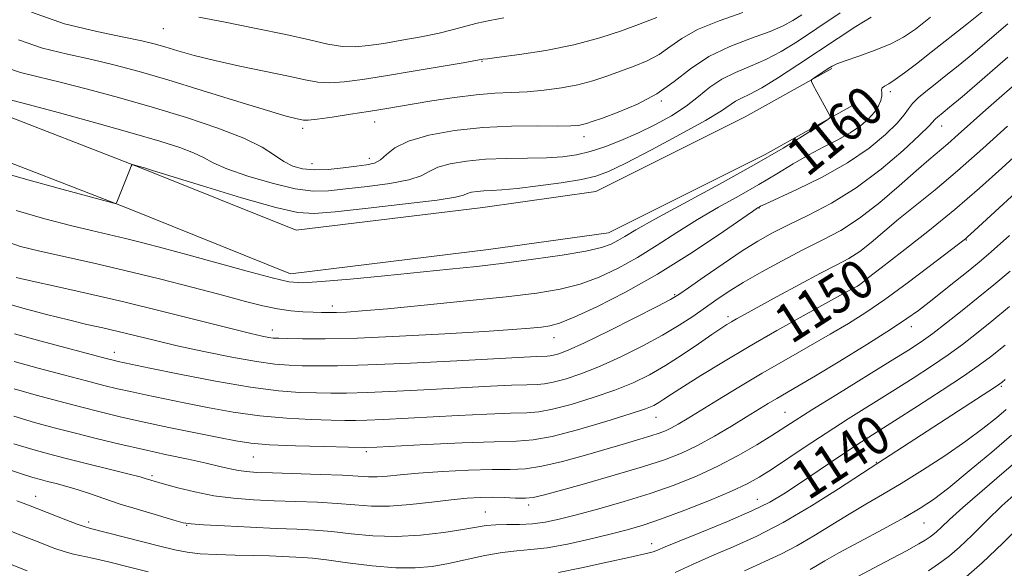
# Model space of a CAD drawing. Extents: x 2067300 to 2070200, y 322300 to 325200.
# Drawn here: x 2067636 to 2067840, y 322886 to 322999 of the extents above; entities that cross this region are included whole.
import ezdxf
from ezdxf.enums import TextEntityAlignment as Align

# ---------------------------------------------------------------- set-up
doc = ezdxf.new("R2010")
doc.units = 0
doc.header["$MEASUREMENT"] = 0
for name, color, linetype, lineweight in [('DTM HARD BREAKLINE', 7, 'Continuous', 0), ('DTM SPOT ELEVATION', 2, 'Continuous', 13), ('INDEX CONTOUR', 41, 'Continuous', 13), ('INDEX CONTOUR LABEL', 244, 'Continuous', 0), ('INTERMEDIATE CONTOUR', 44, 'Continuous', 0)]:
    doc.layers.add(name, color=color, linetype=linetype, lineweight=lineweight)
doc.styles.add('Style-ITALICS', font='ITALICS.shx')

msp = doc.modelspace()

# ---------------------------------------------------------------- linework, layer by layer
at = {"layer": 'DTM HARD BREAKLINE'}
for points in [[(2067644.18, 323288.96, 1185.46), (2067611.78, 323261.64, 1181.06), (2067585.34, 323236.79, 1176.7), (2067568.51, 323210.98, 1173.59), (2067559.48, 323182.37, 1172.52), (2067555.52, 323141.37, 1171.53), (2067556.24, 323094.8, 1170.9), (2067558.78, 323056.64, 1168.11), (2067569.19, 323024.11, 1166.04), (2067590.01, 322996.66, 1165.64), (2067625.45, 322973.01, 1165.05), (2067658.29, 322960.27, 1163.93), (2067692.34, 322946.6, 1162.67), (2067733.3, 322951.59, 1162.94), (2067758.17, 322955.09, 1162.94), (2067790.57, 322971.28, 1162.58), (2067808.67, 322981.38, 1161.81)], [(2067649.85, 323282.23, 1185.46), (2067617.63, 323255.07, 1181.06), (2067592.14, 323231.1, 1176.7), (2067576.54, 323207.18, 1173.59), (2067568.15, 323180.6, 1172.52), (2067564.33, 323141.01, 1171.53), (2067565.04, 323095.16, 1170.9), (2067567.49, 323058.3, 1168.11), (2067577.11, 323028.23, 1166.04), (2067596.13, 323003.16, 1165.64), (2067629.53, 322980.87, 1165.05), (2067661.52, 322968.46, 1163.93), (2067693.52, 322955.61, 1162.67), (2067732.16, 322960.32, 1162.94), (2067755.52, 322963.6, 1162.94), (2067786.46, 322979.06, 1162.58), (2067804.38, 322989.06, 1161.81)]]:
    msp.add_polyline3d(points, dxfattribs=at)
at = {"layer": 'DTM SPOT ELEVATION'}
for p in [(2067666.04, 322997.26, 1173.1), (2067731.99, 322990.53, 1171.9), (2067816.47, 322984.25, 1159.6), (2067769.13, 322982.31, 1167.8), (2067709.75, 322977.96, 1169.3), (2067694.87, 322976.68, 1169.6), (2067827.12, 322977.13, 1155.3), (2067753.1, 322974.96, 1167.4), (2067696.81, 322969.37, 1168.8), (2067708.64, 322970.49, 1168.6), (2067789.32, 322960.17, 1157.9), (2067832.21, 322953.58, 1147.9), (2067810.18, 322942.63, 1149.5), (2067771.83, 322942.26, 1156.2), (2067701, 322939.91, 1160.5), (2067782.88, 322937.71, 1152.4), (2067688.6, 322934.94, 1158.6), (2067820.84, 322935.64, 1145.4), (2067746.86, 322933.4, 1157.3), (2067655.91, 322930.34, 1154.6), (2067839.45, 322923.33, 1137.8), (2067768.01, 322916.89, 1149.2), (2067794.69, 322917.96, 1144.9), (2067684.64, 322908.68, 1149.1), (2067708.07, 322909.8, 1149.7), (2067813.57, 322907.61, 1138.1), (2067663.71, 322904.88, 1146.3), (2067639.58, 322900.57, 1142.7), (2067788.96, 322899.96, 1140.8), (2067741.64, 322898.78, 1145.6), (2067732.66, 322897.33, 1144.9), (2067650.57, 322895.26, 1142.4), (2067670.85, 322894.55, 1143.9), (2067823.43, 322895.03, 1133.1), (2067767.07, 322890.78, 1140.6)]:
    msp.add_point(p, dxfattribs=at)
at = {"layer": 'INDEX CONTOUR'}
for points in [[(2067632.762, 322953.519, 1160), (2067636.468, 322952.269, 1160), (2067640.443, 322951.288, 1160), (2067651.373, 322948.855, 1160), (2067658.073, 322947.306, 1160), (2067665.217, 322945.555, 1160), (2067672.188, 322943.772, 1160), (2067678.288, 322942.164, 1160), (2067683.016, 322940.896, 1160), (2067686.648, 322939.966, 1160), (2067689.654, 322939.332, 1160), (2067692.408, 322938.949, 1160), (2067694.901, 322938.745, 1160), (2067697.027, 322938.646, 1160), (2067698.743, 322938.589, 1160), (2067700.265, 322938.569, 1160), (2067701.87, 322938.593, 1160), (2067703.924, 322938.682, 1160), (2067707.159, 322938.91, 1160), (2067712.393, 322939.366, 1160), (2067720.026, 322940.095, 1160), (2067728.788, 322940.979, 1160), (2067736.986, 322941.851, 1160), (2067743.334, 322942.615, 1160), (2067748.178, 322943.415, 1160), (2067752.266, 322944.456, 1160), (2067756.224, 322945.904, 1160), (2067760.194, 322947.756, 1160), (2067764.188, 322949.968, 1160), (2067768.225, 322952.479, 1160), (2067772.338, 322955.145, 1160), (2067776.562, 322957.81, 1160), (2067780.897, 322960.345, 1160), (2067785.193, 322962.745, 1160), (2067789.264, 322965.039, 1160), (2067792.971, 322967.242, 1160), (2067796.38, 322969.309, 1160), (2067799.604, 322971.181, 1160), (2067802.714, 322972.825, 1160), (2067805.617, 322974.314, 1160), (2067808.18, 322975.748, 1160), (2067810.294, 322977.201, 1160), (2067811.957, 322978.648, 1160), (2067813.192, 322980.034, 1160), (2067814.026, 322981.314, 1160), (2067814.516, 322982.441, 1160), (2067814.719, 322983.374, 1160), (2067814.719, 322984.084, 1160), (2067814.687, 322984.614, 1160), (2067814.817, 322985.021, 1160), (2067815.284, 322985.385, 1160), (2067816.165, 322985.893, 1160), (2067817.523, 322986.751, 1160), (2067819.412, 322988.131, 1160), (2067821.87, 322990.041, 1160), (2067824.931, 322992.45, 1160), (2067832.319, 322998.238, 1160), (2067835.782, 323000.986, 1160)], [(2067636.078, 322994.969, 1170), (2067641.018, 322993.276, 1170), (2067646.201, 322991.99, 1170), (2067651.268, 322990.89, 1170), (2067656.036, 322989.758, 1170), (2067661.027, 322988.413, 1170), (2067666.934, 322986.679, 1170), (2067674.103, 322984.492, 1170), (2067681.465, 322982.22, 1170), (2067687.596, 322980.344, 1170), (2067691.443, 322979.217, 1170), (2067693.439, 322978.687, 1170), (2067694.381, 322978.475, 1170), (2067695.033, 322978.363, 1170), (2067696.008, 322978.369, 1170), (2067697.882, 322978.569, 1170), (2067701.002, 322979.005, 1170), (2067704.799, 322979.58, 1170), (2067708.472, 322980.153, 1170), (2067711.471, 322980.635, 1170), (2067721.635, 322982.341, 1170), (2067726.295, 322983.063, 1170), (2067730.791, 322983.633, 1170), (2067734.635, 322983.932, 1170), (2067738.028, 322984.074, 1170), (2067741.341, 322984.227, 1170), (2067744.846, 322984.532, 1170), (2067748.422, 322985.016, 1170), (2067751.844, 322985.679, 1170), (2067754.953, 322986.511, 1170), (2067757.833, 322987.463, 1170), (2067760.632, 322988.475, 1170), (2067763.444, 322989.515, 1170), (2067766.169, 322990.646, 1170), (2067768.655, 322991.958, 1170), (2067770.877, 322993.51, 1170), (2067773.324, 322995.245, 1170), (2067776.609, 322997.078, 1170), (2067781.077, 322998.915, 1170), (2067785.962, 323000.635, 1170)], [(2067635.144, 322922.803, 1150), (2067639.74, 322921.486, 1150), (2067644.409, 322920.222, 1150), (2067648.873, 322919.059, 1150), (2067652.984, 322918.023, 1150), (2067657.11, 322917.036, 1150), (2067661.745, 322915.996, 1150), (2067667.159, 322914.843, 1150), (2067672.703, 322913.696, 1150), (2067677.5, 322912.715, 1150), (2067681.019, 322912.021, 1150), (2067684.111, 322911.564, 1150), (2067687.979, 322911.255, 1150), (2067693.382, 322911.02, 1150), (2067699.32, 322910.848, 1150), (2067704.352, 322910.741, 1150), (2067707.574, 322910.707, 1150), (2067710.237, 322910.77, 1150), (2067720.429, 322911.264, 1150), (2067727.861, 322911.607, 1150), (2067734.534, 322911.865, 1150), (2067739.132, 322911.998, 1150), (2067742.605, 322912.26, 1150), (2067746.472, 322912.981, 1150), (2067751.77, 322914.356, 1150), (2067757.611, 322916.055, 1150), (2067762.622, 322917.612, 1150), (2067765.79, 322918.681, 1150), (2067767.52, 322919.384, 1150), (2067768.573, 322919.962, 1150), (2067769.649, 322920.652, 1150), (2067771.214, 322921.678, 1150), (2067773.668, 322923.26, 1150), (2067777.304, 322925.545, 1150), (2067781.946, 322928.389, 1150), (2067787.306, 322931.573, 1150), (2067793.027, 322934.856, 1150), (2067798.468, 322937.905, 1150), (2067807.576, 322942.924, 1150), (2067809.728, 322944.062, 1150), (2067810.176, 322944.349, 1150), (2067810.751, 322944.795, 1150), (2067812.005, 322945.797, 1150), (2067814.574, 322947.814, 1150), (2067818.85, 322951.132, 1150), (2067824.221, 322955.351, 1150), (2067829.827, 322959.901, 1150), (2067834.967, 322964.302, 1150), (2067839.58, 322968.438, 1150), (2067851.209, 322979.134, 1150)], [(2067747.785, 322884.821, 1140), (2067752.603, 322885.784, 1140), (2067757.862, 322886.946, 1140), (2067762.339, 322887.96, 1140), (2067766.593, 322888.889, 1140), (2067767.424, 322889.114, 1140), (2067768.299, 322889.451, 1140), (2067769.873, 322890.113, 1140), (2067772.796, 322891.317, 1140), (2067777.408, 322893.176, 1140), (2067782.819, 322895.389, 1140), (2067787.828, 322897.553, 1140), (2067791.563, 322899.387, 1140), (2067794.453, 322901.08, 1140), (2067797.255, 322902.939, 1140), (2067804.077, 322907.579, 1140), (2067807.482, 322909.857, 1140), (2067810.514, 322911.825, 1140), (2067817.368, 322916.17, 1140), (2067822.136, 322919.221, 1140), (2067827.203, 322922.502, 1140), (2067831.598, 322925.4, 1140), (2067834.69, 322927.532, 1140), (2067837.21, 322929.431, 1140), (2067840.23, 322931.866, 1140)], [(2067824.358, 322885.18, 1130), (2067827.159, 322887.092, 1130), (2067828.748, 322888.288, 1130), (2067830.782, 322890.048, 1130), (2067833.41, 322892.562, 1130), (2067836.439, 322895.545, 1130), (2067839.592, 322898.593, 1130), (2067842.64, 322901.39, 1130)], [(2067632.879, 322894.01, 1140), (2067636.914, 322892.396, 1140), (2067640.442, 322891, 1140), (2067643.395, 322889.879, 1140), (2067645.709, 322889.083, 1140), (2067647.44, 322888.613, 1140), (2067651.394, 322887.791, 1140), (2067654.718, 322887.005, 1140), (2067658.737, 322886.001, 1140), (2067662.897, 322884.944, 1140)]]:
    msp.add_polyline3d(points, dxfattribs=at)
at = {"layer": 'INTERMEDIATE CONTOUR'}
for points in [[(2067630.737, 322968.122, 1164), (2067637.506, 322966.142, 1164), (2067645.033, 322964.068, 1164), (2067654.773, 322961.461, 1164), (2067656.067, 322961.139, 1164), (2067656.28, 322961.148, 1164), (2067656.353, 322961.299, 1164), (2067656.546, 322961.752, 1164), (2067656.955, 322962.755, 1164), (2067659.016, 322967.956, 1164), (2067659.384, 322968.853, 1164), (2067659.602, 322969.161, 1164), (2067659.86, 322969.143, 1164), (2067661.886, 322968.566, 1164), (2067662.148, 322968.473, 1164), (2067663.579, 322968.019, 1164), (2067667.379, 322966.842, 1164), (2067674.166, 322964.76, 1164), (2067682.238, 322962.333, 1164), (2067689.312, 322960.3, 1164), (2067693.842, 322959.236, 1164), (2067697.227, 322959.038, 1164), (2067701.606, 322959.435, 1164), (2067708.397, 322960.17, 1164), (2067716.158, 322961.04, 1164), (2067722.726, 322961.851, 1164), (2067726.507, 322962.457, 1164), (2067728.167, 322962.881, 1164), (2067728.933, 322963.193, 1164), (2067729.822, 322963.447, 1164), (2067730.984, 322963.644, 1164), (2067732.354, 322963.773, 1164), (2067733.948, 322963.843, 1164), (2067736.112, 322963.956, 1164), (2067739.272, 322964.231, 1164), (2067743.617, 322964.754, 1164), (2067748.383, 322965.427, 1164), (2067752.567, 322966.113, 1164), (2067755.543, 322966.772, 1164), (2067758.193, 322967.751, 1164), (2067761.774, 322969.495, 1164), (2067767.086, 322972.246, 1164), (2067773.087, 322975.443, 1164), (2067778.271, 322978.326, 1164), (2067781.532, 322980.311, 1164), (2067784.451, 322982.292, 1164), (2067785.695, 322982.917, 1164), (2067787.418, 322983.735, 1164), (2067789.906, 322985.079, 1164), (2067793.324, 322987.173, 1164), (2067797.367, 322989.798, 1164), (2067805.674, 322995.342, 1164), (2067809.37, 322997.752, 1164), (2067812.555, 322999.672, 1164)], [(2067631.897, 322983.207, 1166), (2067638.085, 322981.595, 1166), (2067644.556, 322979.858, 1166), (2067652.264, 322977.745, 1166), (2067659.616, 322975.685, 1166), (2067665.341, 322974.014, 1166), (2067669.456, 322972.698, 1166), (2067672.307, 322971.609, 1166), (2067674.324, 322970.614, 1166), (2067676.314, 322969.568, 1166), (2067679.18, 322968.322, 1166), (2067683.496, 322966.812, 1166), (2067688.547, 322965.314, 1166), (2067693.292, 322964.192, 1166), (2067697.011, 322963.713, 1166), (2067700.231, 322963.761, 1166), (2067703.799, 322964.128, 1166), (2067708.256, 322964.638, 1166), (2067712.934, 322965.263, 1166), (2067716.861, 322966.009, 1166), (2067719.378, 322966.864, 1166), (2067721.072, 322967.761, 1166), (2067722.843, 322968.614, 1166), (2067725.409, 322969.347, 1166), (2067728.764, 322969.916, 1166), (2067732.719, 322970.287, 1166), (2067737.049, 322970.451, 1166), (2067741.391, 322970.507, 1166), (2067745.345, 322970.582, 1166), (2067748.638, 322970.79, 1166), (2067751.515, 322971.205, 1166), (2067754.342, 322971.887, 1166), (2067757.417, 322972.88, 1166), (2067760.736, 322974.16, 1166), (2067764.22, 322975.684, 1166), (2067767.768, 322977.41, 1166), (2067771.181, 322979.282, 1166), (2067774.238, 322981.249, 1166), (2067776.811, 322983.244, 1166), (2067779.156, 322985.151, 1166), (2067781.622, 322986.843, 1166), (2067784.468, 322988.251, 1166), (2067787.581, 322989.531, 1166), (2067790.754, 322990.898, 1166), (2067793.881, 322992.555, 1166), (2067797.258, 322994.649, 1166), (2067801.273, 322997.323, 1166), (2067806.095, 323000.579, 1166)], [(2067633.432, 322989.273, 1168), (2067636.457, 322988.241, 1168), (2067640.114, 322987.32, 1168), (2067644.676, 322986.242, 1168), (2067650.313, 322984.803, 1168), (2067656.784, 322983.035, 1168), (2067663.746, 322981.034, 1168), (2067670.801, 322978.898, 1168), (2067677.347, 322976.733, 1168), (2067682.729, 322974.651, 1168), (2067686.5, 322972.755, 1168), (2067689.051, 322971.117, 1168), (2067690.982, 322969.803, 1168), (2067692.826, 322968.863, 1168), (2067694.855, 322968.296, 1168), (2067697.274, 322968.084, 1168), (2067700.181, 322968.189, 1168), (2067703.236, 322968.485, 1168), (2067705.992, 322968.821, 1168), (2067708.115, 322969.106, 1168), (2067709.71, 322969.486, 1168), (2067710.996, 322970.164, 1168), (2067712.248, 322971.271, 1168), (2067713.978, 322972.64, 1168), (2067716.753, 322974.035, 1168), (2067720.963, 322975.248, 1168), (2067726.267, 322976.194, 1168), (2067732.145, 322976.819, 1168), (2067738.066, 322977.103, 1168), (2067743.446, 322977.164, 1168), (2067747.691, 322977.149, 1168), (2067750.397, 322977.184, 1168), (2067751.921, 322977.283, 1168), (2067752.81, 322977.434, 1168), (2067753.603, 322977.653, 1168), (2067754.8, 322978.061, 1168), (2067756.891, 322978.806, 1168), (2067760.17, 322980.009, 1168), (2067764.156, 322981.683, 1168), (2067768.175, 322983.815, 1168), (2067771.743, 322986.341, 1168), (2067775.157, 322989.008, 1168), (2067778.905, 322991.514, 1168), (2067783.275, 322993.62, 1168), (2067787.747, 322995.332, 1168), (2067791.601, 322996.718, 1168), (2067794.336, 322997.868, 1168), (2067796.332, 322998.951, 1168), (2067798.188, 323000.16, 1168)], [(2067635.585, 322959.71, 1162), (2067641.491, 322957.97, 1162), (2067646.84, 322956.575, 1162), (2067651.175, 322955.526, 1162), (2067658.183, 322953.903, 1162), (2067661.802, 322953.012, 1162), (2067666, 322951.915, 1162), (2067671.097, 322950.525, 1162), (2067683.359, 322947.109, 1162), (2067688.529, 322945.726, 1162), (2067692.013, 322944.958, 1162), (2067694.913, 322944.755, 1162), (2067698.773, 322944.985, 1162), (2067704.673, 322945.513, 1162), (2067711.831, 322946.201, 1162), (2067725.245, 322947.535, 1162), (2067730.887, 322948.134, 1162), (2067736.564, 322948.8, 1162), (2067742.661, 322949.595, 1162), (2067748.578, 322950.458, 1162), (2067753.463, 322951.293, 1162), (2067756.713, 322952.035, 1162), (2067758.713, 322952.73, 1162), (2067760.094, 322953.453, 1162), (2067761.521, 322954.327, 1162), (2067763.792, 322955.68, 1162), (2067767.735, 322957.892, 1162), (2067781.118, 322965.109, 1162), (2067788.307, 322969.09, 1162), (2067794.302, 322972.602, 1162), (2067798.849, 322975.419, 1162), (2067801.906, 322977.39, 1162), (2067803.517, 322978.456, 1162), (2067804.069, 322978.927, 1162), (2067804.035, 322979.208, 1162), (2067802.82, 322981.452, 1162), (2067800.497, 322985.628, 1162), (2067800.144, 322986.324, 1162), (2067800.186, 322986.695, 1162), (2067800.66, 322987.058, 1162), (2067803.634, 322989.034, 1162), (2067804.419, 322989.53, 1162), (2067805.402, 322989.999, 1162), (2067807.14, 322990.646, 1162), (2067809.973, 322991.618, 1162), (2067813.379, 322992.834, 1162), (2067816.618, 322994.148, 1162), (2067819.208, 322995.507, 1162), (2067821.679, 322997.206, 1162), (2067824.818, 322999.632, 1162)], [(2067638.724, 323000.667, 1172), (2067645.578, 322998.31, 1172), (2067652.287, 322996.661, 1172), (2067657.86, 322995.537, 1172), (2067661.619, 322994.757, 1172), (2067664.152, 322994.141, 1172), (2067666.357, 322993.506, 1172), (2067669.012, 322992.708, 1172), (2067672.401, 322991.751, 1172), (2067676.686, 322990.677, 1172), (2067681.858, 322989.537, 1172), (2067691.938, 322987.452, 1172), (2067695.387, 322986.709, 1172), (2067698.01, 322986.244, 1172), (2067700.502, 322986.092, 1172), (2067703.477, 322986.278, 1172), (2067707.233, 322986.768, 1172), (2067711.988, 322987.524, 1172), (2067717.728, 322988.474, 1172), (2067728.1, 322990.224, 1172), (2067732.184, 322990.947, 1172), (2067733.142, 322991.075, 1172), (2067735.521, 322991.38, 1172), (2067739.759, 322991.94, 1172), (2067745.223, 322992.788, 1172), (2067751.013, 322993.942, 1172), (2067756.342, 322995.375, 1172), (2067760.871, 322996.865, 1172), (2067764.372, 322998.145, 1172), (2067766.719, 322999.021, 1172), (2067768.183, 322999.609, 1172)], [(2067673.396, 322999.693, 1174), (2067678.858, 322998.627, 1174), (2067685.273, 322997.347, 1174), (2067691.41, 322996.057, 1174), (2067696.308, 322994.944, 1174), (2067700.083, 322994.105, 1174), (2067703.122, 322993.615, 1174), (2067705.809, 322993.525, 1174), (2067708.526, 322993.766, 1174), (2067711.652, 322994.245, 1174), (2067715.415, 322994.875, 1174), (2067719.419, 322995.595, 1174), (2067723.114, 322996.35, 1174), (2067726.106, 322997.091, 1174), (2067728.612, 322997.791, 1174), (2067731.006, 322998.427, 1174), (2067733.606, 322998.985, 1174), (2067736.513, 322999.49, 1174)], [(2067635.568, 322945.8, 1158), (2067638.909, 322945.049, 1158), (2067643.902, 322943.964, 1158), (2067650.334, 322942.541, 1158), (2067657.835, 322940.803, 1158), (2067665.926, 322938.82, 1158), (2067679.986, 322935.255, 1158), (2067684.129, 322934.231, 1158), (2067686.509, 322933.688, 1158), (2067687.835, 322933.437, 1158), (2067688.787, 322933.314, 1158), (2067689.924, 322933.25, 1158), (2067691.773, 322933.2, 1158), (2067694.838, 322933.144, 1158), (2067699.524, 322933.148, 1158), (2067706.215, 322933.304, 1158), (2067714.934, 322933.67, 1158), (2067724.287, 322934.158, 1158), (2067732.521, 322934.649, 1158), (2067738.302, 322935.048, 1158), (2067741.975, 322935.354, 1158), (2067744.3, 322935.59, 1158), (2067746.05, 322935.839, 1158), (2067748.034, 322936.397, 1158), (2067751.069, 322937.619, 1158), (2067755.738, 322939.772, 1158), (2067761.676, 322942.781, 1158), (2067768.282, 322946.484, 1158), (2067774.929, 322950.63, 1158), (2067780.884, 322954.611, 1158), (2067787.934, 322959.488, 1158), (2067789, 322960.206, 1158), (2067789.317, 322960.403, 1158), (2067789.61, 322960.559, 1158), (2067790.589, 322961.024, 1158), (2067797.131, 322964.022, 1158), (2067802.369, 322966.588, 1158), (2067807.64, 322969.525, 1158), (2067812.079, 322972.554, 1158), (2067815.506, 322975.393, 1158), (2067817.907, 322977.76, 1158), (2067819.351, 322979.467, 1158), (2067820.247, 322980.716, 1158), (2067821.085, 322981.804, 1158), (2067822.269, 322982.981, 1158), (2067823.838, 322984.317, 1158), (2067825.744, 322985.836, 1158), (2067827.957, 322987.575, 1158), (2067830.534, 322989.625, 1158), (2067833.552, 322992.093, 1158), (2067837.036, 322995.029, 1158), (2067840.792, 322998.267, 1158)], [(2067632.459, 322940.775, 1156), (2067636.973, 322939.486, 1156), (2067641.834, 322938.195, 1156), (2067646.406, 322937.048, 1156), (2067650.224, 322936.142, 1156), (2067653.521, 322935.388, 1156), (2067656.703, 322934.648, 1156), (2067664.121, 322932.838, 1156), (2067668.865, 322931.731, 1156), (2067674.439, 322930.511, 1156), (2067680.189, 322929.343, 1156), (2067685.285, 322928.426, 1156), (2067689.13, 322927.9, 1156), (2067692.091, 322927.669, 1156), (2067694.769, 322927.583, 1156), (2067697.814, 322927.529, 1156), (2067702.059, 322927.551, 1156), (2067708.383, 322927.736, 1156), (2067717.161, 322928.13, 1156), (2067726.759, 322928.624, 1156), (2067743.254, 322929.507, 1156), (2067745.484, 322929.589, 1156), (2067746.102, 322929.636, 1156), (2067746.791, 322929.764, 1156), (2067747.864, 322930.074, 1156), (2067749.812, 322930.833, 1156), (2067753.17, 322932.348, 1156), (2067758.145, 322934.755, 1156), (2067763.647, 322937.491, 1156), (2067768.258, 322939.819, 1156), (2067771.012, 322941.249, 1156), (2067772.744, 322942.284, 1156), (2067774.744, 322943.671, 1156), (2067777.949, 322945.932, 1156), (2067781.905, 322948.683, 1156), (2067785.805, 322951.311, 1156), (2067789.079, 322953.368, 1156), (2067792.091, 322955.051, 1156), (2067795.439, 322956.718, 1156), (2067799.571, 322958.698, 1156), (2067804.34, 322961.19, 1156), (2067809.451, 322964.359, 1156), (2067814.558, 322968.214, 1156), (2067819.122, 322972.121, 1156), (2067822.552, 322975.288, 1156), (2067824.46, 322977.142, 1156), (2067825.257, 322977.985, 1156), (2067825.555, 322978.342, 1156), (2067825.862, 322978.648, 1156), (2067826.269, 322978.993, 1156), (2067827.431, 322979.919, 1156), (2067828.756, 322981.019, 1156), (2067831.322, 322983.2, 1156), (2067835.496, 322986.791, 1156), (2067840.774, 322991.377, 1156)], [(2067635.2, 322934.145, 1154), (2067640.471, 322932.721, 1154), (2067654.48, 322929.011, 1154), (2067655.935, 322928.639, 1154), (2067656.671, 322928.469, 1154), (2067663.222, 322927.105, 1154), (2067669.398, 322925.836, 1154), (2067676.851, 322924.38, 1154), (2067684.073, 322923.137, 1154), (2067689.87, 322922.403, 1154), (2067694.307, 322922.079, 1154), (2067697.765, 322921.966, 1154), (2067700.707, 322921.909, 1154), (2067703.923, 322921.917, 1154), (2067708.283, 322922.042, 1154), (2067714.334, 322922.314, 1154), (2067721.298, 322922.672, 1154), (2067733.729, 322923.328, 1154), (2067738.123, 322923.54, 1154), (2067741.288, 322923.666, 1154), (2067743.367, 322923.725, 1154), (2067744.937, 322923.844, 1154), (2067746.685, 322924.169, 1154), (2067749.166, 322924.835, 1154), (2067752.412, 322925.907, 1154), (2067756.321, 322927.436, 1154), (2067760.731, 322929.423, 1154), (2067765.237, 322931.665, 1154), (2067769.37, 322933.908, 1154), (2067772.782, 322935.95, 1154), (2067775.595, 322937.796, 1154), (2067780.397, 322941.149, 1154), (2067782.953, 322942.856, 1154), (2067786.041, 322944.771, 1154), (2067789.863, 322946.976, 1154), (2067794.123, 322949.303, 1154), (2067798.4, 322951.524, 1154), (2067802.386, 322953.516, 1154), (2067806.216, 322955.574, 1154), (2067810.14, 322958.101, 1154), (2067814.289, 322961.327, 1154), (2067818.332, 322964.799, 1154), (2067821.822, 322967.896, 1154), (2067824.456, 322970.169, 1154), (2067828.416, 322973.489, 1154), (2067830.542, 322975.364, 1154), (2067836.241, 322980.465, 1154), (2067844.477, 322987.691, 1154)], [(2067635.117, 322917.131, 1148), (2067639.375, 322915.869, 1148), (2067643.412, 322914.762, 1148), (2067647.584, 322913.686, 1148), (2067652.15, 322912.547, 1148), (2067657.006, 322911.375, 1148), (2067661.953, 322910.232, 1148), (2067666.777, 322909.175, 1148), (2067671.199, 322908.232, 1148), (2067674.918, 322907.422, 1148), (2067677.736, 322906.766, 1148), (2067679.851, 322906.261, 1148), (2067681.562, 322905.904, 1148), (2067683.216, 322905.679, 1148), (2067685.367, 322905.538, 1148), (2067688.614, 322905.423, 1148), (2067698.481, 322905.124, 1148), (2067703.106, 322904.945, 1148), (2067708.467, 322904.636, 1148), (2067710.265, 322904.626, 1148), (2067712.333, 322904.777, 1148), (2067715.077, 322905.047, 1148), (2067718.851, 322905.372, 1148), (2067723.79, 322905.693, 1148), (2067729.17, 322905.955, 1148), (2067734.055, 322906.109, 1148), (2067737.8, 322906.155, 1148), (2067740.958, 322906.297, 1148), (2067744.379, 322906.788, 1148), (2067748.66, 322907.791, 1148), (2067753.391, 322909.102, 1148), (2067761.684, 322911.517, 1148), (2067764.671, 322912.375, 1148), (2067766.957, 322913.052, 1148), (2067768.655, 322913.606, 1148), (2067769.993, 322914.13, 1148), (2067771.224, 322914.72, 1148), (2067772.614, 322915.489, 1148), (2067774.468, 322916.599, 1148), (2067780.735, 322920.471, 1148), (2067785.133, 322923.16, 1148), (2067789.97, 322926.045, 1148), (2067794.924, 322928.902, 1148), (2067804.067, 322934.09, 1148), (2067807.846, 322936.313, 1148), (2067811.442, 322938.587, 1148), (2067815.38, 322941.295, 1148), (2067819.954, 322944.636, 1148), (2067824.534, 322948.083, 1148), (2067832.03, 322953.83, 1148), (2067832.483, 322954.225, 1148), (2067833.852, 322955.479, 1148), (2067859.622, 322979.192, 1148)], [(2067635.172, 322928.474, 1152), (2067640.106, 322927.103, 1152), (2067645.406, 322925.681, 1152), (2067650.163, 322924.433, 1152), (2067653.732, 322923.517, 1152), (2067656.522, 322922.838, 1152), (2067659.208, 322922.232, 1152), (2067662.352, 322921.564, 1152), (2067670.361, 322919.911, 1152), (2067675.207, 322918.928, 1152), (2067680.47, 322917.973, 1152), (2067685.988, 322917.197, 1152), (2067691.535, 322916.713, 1152), (2067696.639, 322916.464, 1152), (2067700.761, 322916.349, 1152), (2067703.599, 322916.289, 1152), (2067705.785, 322916.284, 1152), (2067708.184, 322916.348, 1152), (2067711.507, 322916.498, 1152), (2067727.078, 322917.296, 1152), (2067732.991, 322917.573, 1152), (2067737.911, 322917.765, 1152), (2067741.25, 322917.862, 1152), (2067743.771, 322918.052, 1152), (2067746.579, 322918.575, 1152), (2067750.468, 322919.595, 1152), (2067755.011, 322920.981, 1152), (2067759.471, 322922.524, 1152), (2067763.298, 322924.078, 1152), (2067766.677, 322925.734, 1152), (2067769.979, 322927.643, 1152), (2067773.441, 322929.867, 1152), (2067776.766, 322932.118, 1152), (2067779.523, 322934.021, 1152), (2067781.411, 322935.303, 1152), (2067782.657, 322936.109, 1152), (2067783.618, 322936.687, 1152), (2067784.675, 322937.291, 1152), (2067786.305, 322938.194, 1152), (2067793.051, 322941.882, 1152), (2067797.72, 322944.408, 1152), (2067802.068, 322946.716, 1152), (2067805.385, 322948.424, 1152), (2067807.92, 322949.789, 1152), (2067810.159, 322951.225, 1152), (2067812.52, 322953.061, 1152), (2067818.198, 322957.855, 1152), (2067825.749, 322963.972, 1152), (2067830.409, 322967.886, 1152), (2067835.611, 322972.478, 1152), (2067840.732, 322977.125, 1152)], [(2067635.089, 322911.46, 1146), (2067638.995, 322910.254, 1146), (2067642.302, 322909.33, 1146), (2067645.911, 322908.407, 1146), (2067658.934, 322905.175, 1146), (2067661.219, 322904.587, 1146), (2067662.308, 322904.283, 1146), (2067663.439, 322903.931, 1146), (2067666.255, 322903.125, 1146), (2067669.033, 322902.357, 1146), (2067672.562, 322901.484, 1146), (2067676.489, 322900.709, 1146), (2067680.531, 322900.186, 1146), (2067684.679, 322899.874, 1146), (2067688.992, 322899.68, 1146), (2067693.474, 322899.521, 1146), (2067697.906, 322899.346, 1146), (2067702.014, 322899.109, 1146), (2067705.644, 322898.802, 1146), (2067709.11, 322898.556, 1146), (2067712.849, 322898.539, 1146), (2067717.13, 322898.857, 1146), (2067721.573, 322899.368, 1146), (2067725.635, 322899.871, 1146), (2067728.917, 322900.202, 1146), (2067731.619, 322900.359, 1146), (2067734.087, 322900.378, 1146), (2067736.57, 322900.305, 1146), (2067738.938, 322900.216, 1146), (2067740.961, 322900.196, 1146), (2067742.607, 322900.343, 1146), (2067744.625, 322900.799, 1146), (2067747.96, 322901.718, 1146), (2067753.18, 322903.175, 1146), (2067759.36, 322904.928, 1146), (2067765.2, 322906.655, 1146), (2067769.73, 322908.134, 1146), (2067773.298, 322909.529, 1146), (2067776.58, 322911.104, 1146), (2067780.082, 322913.027, 1146), (2067783.594, 322915.094, 1146), (2067786.735, 322917.007, 1146), (2067791.235, 322919.766, 1146), (2067793.015, 322920.829, 1146), (2067797.347, 322923.341, 1146), (2067800.969, 322925.493, 1146), (2067806.017, 322928.552, 1146), (2067811.594, 322931.985, 1146), (2067816.514, 322935.076, 1146), (2067819.925, 322937.316, 1146), (2067822.319, 322939.023, 1146), (2067824.521, 322940.722, 1146), (2067829.992, 322945.053, 1146), (2067832.624, 322947.155, 1146), (2067834.851, 322948.965, 1146), (2067837.381, 322951.136, 1146), (2067841.149, 322954.516, 1146)], [(2067633.14, 322906.414, 1144), (2067636.649, 322905.252, 1144), (2067639.005, 322904.501, 1144), (2067640.609, 322904.036, 1144), (2067642.074, 322903.657, 1144), (2067643.889, 322903.2, 1144), (2067646.046, 322902.626, 1144), (2067648.417, 322901.922, 1144), (2067650.928, 322901.085, 1144), (2067653.752, 322900.108, 1144), (2067657.115, 322898.989, 1144), (2067661.08, 322897.759, 1144), (2067665.039, 322896.583, 1144), (2067668.214, 322895.658, 1144), (2067670.168, 322895.123, 1144), (2067671.807, 322894.857, 1144), (2067674.376, 322894.679, 1144), (2067678.722, 322894.445, 1144), (2067684.101, 322894.177, 1144), (2067689.37, 322893.936, 1144), (2067693.678, 322893.756, 1144), (2067697.331, 322893.567, 1144), (2067700.922, 322893.273, 1144), (2067704.934, 322892.833, 1144), (2067709.398, 322892.424, 1144), (2067714.232, 322892.276, 1144), (2067719.277, 322892.546, 1144), (2067724.059, 322893.092, 1144), (2067728.025, 322893.698, 1144), (2067730.821, 322894.185, 1144), (2067732.878, 322894.516, 1144), (2067734.825, 322894.696, 1144), (2067737.146, 322894.746, 1144), (2067739.757, 322894.771, 1144), (2067742.426, 322894.895, 1144), (2067745.037, 322895.232, 1144), (2067747.926, 322895.837, 1144), (2067751.539, 322896.758, 1144), (2067756.162, 322898.01, 1144), (2067761.415, 322899.516, 1144), (2067766.754, 322901.173, 1144), (2067771.744, 322902.907, 1144), (2067776.388, 322904.756, 1144), (2067780.798, 322906.792, 1144), (2067785.023, 322909.025, 1144), (2067788.845, 322911.242, 1144), (2067791.983, 322913.172, 1144), (2067796.797, 322916.247, 1144), (2067800.272, 322918.439, 1144), (2067805.414, 322921.631, 1144), (2067816.54, 322928.503, 1144), (2067820.229, 322930.812, 1144), (2067822.845, 322932.539, 1144), (2067825.254, 322934.276, 1144), (2067828.128, 322936.474, 1144), (2067831.37, 322939.028, 1144), (2067834.694, 322941.688, 1144), (2067837.915, 322944.307, 1144), (2067841.281, 322947.128, 1144)], [(2067635.746, 322899.625, 1142), (2067638.138, 322898.746, 1142), (2067645.852, 322895.736, 1142), (2067648.204, 322894.837, 1142), (2067649.677, 322894.309, 1142), (2067650.989, 322893.933, 1142), (2067665.298, 322890.299, 1142), (2067668.41, 322889.526, 1142), (2067670.947, 322889.021, 1142), (2067673.651, 322888.714, 1142), (2067677.063, 322888.535, 1142), (2067680.903, 322888.43, 1142), (2067684.685, 322888.345, 1142), (2067688.008, 322888.24, 1142), (2067694.855, 322887.941, 1142), (2067696.877, 322887.782, 1142), (2067699.829, 322887.437, 1142), (2067704.169, 322886.857, 1142), (2067709.251, 322886.228, 1142), (2067714.151, 322885.797, 1142), (2067718.186, 322885.757, 1142), (2067721.642, 322886.086, 1142), (2067725.047, 322886.705, 1142), (2067732.598, 322888.347, 1142), (2067736.14, 322888.99, 1142), (2067739.178, 322889.326, 1142), (2067742.113, 322889.554, 1142), (2067745.503, 322889.951, 1142), (2067749.703, 322890.715, 1142), (2067754.255, 322891.713, 1142), (2067758.501, 322892.732, 1142), (2067762.016, 322893.638, 1142), (2067765.31, 322894.613, 1142), (2067769.135, 322895.92, 1142), (2067773.951, 322897.716, 1142), (2067779.095, 322899.74, 1142), (2067783.621, 322901.629, 1142), (2067786.876, 322903.14, 1142), (2067789.361, 322904.521, 1142), (2067791.876, 322906.14, 1142), (2067798.882, 322910.843, 1142), (2067803.176, 322913.666, 1142), (2067807.755, 322916.585, 1142), (2067816.954, 322922.336, 1142), (2067821.182, 322925.016, 1142), (2067825.024, 322927.52, 1142), (2067828.426, 322929.838, 1142), (2067831.409, 322932.003, 1142), (2067834.29, 322934.23, 1142), (2067837.462, 322936.777, 1142), (2067841.185, 322939.812, 1142)], [(2067771.937, 322884.841, 1138), (2067775.56, 322886.451, 1138), (2067779.543, 322888.247, 1138), (2067783.957, 322890.154, 1138), (2067788.859, 322892.367, 1138), (2067794.305, 322895.15, 1138), (2067800.19, 322898.597, 1138), (2067805.754, 322902.12, 1138), (2067813.893, 322907.46, 1138), (2067838.277, 322923.235, 1138), (2067839.184, 322923.85, 1138), (2067839.623, 322924.189, 1138), (2067840.243, 322924.701, 1138)], [(2067786.291, 322885.178, 1136), (2067793.811, 322888.623, 1136), (2067797.111, 322890.309, 1136), (2067800.649, 322892.379, 1136), (2067807.96, 322896.913, 1136), (2067811.399, 322898.928, 1136), (2067814.891, 322900.923, 1136), (2067818.754, 322903.199, 1136), (2067823.176, 322905.953, 1136), (2067827.788, 322908.976, 1136), (2067832.085, 322911.953, 1136), (2067835.651, 322914.612, 1136), (2067838.433, 322916.837, 1136), (2067840.466, 322918.557, 1136)], [(2067799.917, 322885.468, 1134), (2067802.917, 322887.222, 1134), (2067805.841, 322888.867, 1134), (2067810.128, 322891.192, 1134), (2067815.002, 322893.81, 1134), (2067819.421, 322896.216, 1134), (2067822.685, 322898.096, 1134), (2067825.419, 322899.925, 1134), (2067828.584, 322902.362, 1134), (2067832.818, 322905.829, 1134), (2067837.477, 322909.736, 1134), (2067841.594, 322913.255, 1134)], [(2067801.7, 322879.707, 1132), (2067815.503, 322887.008, 1132), (2067819.803, 322889.31, 1132), (2067822.405, 322890.744, 1132), (2067823.671, 322891.488, 1132), (2067824.753, 322892.213, 1132), (2067825.317, 322892.638, 1132), (2067826.039, 322893.263, 1132), (2067827.057, 322894.227, 1132), (2067828.73, 322895.79, 1132), (2067831.474, 322898.241, 1132), (2067835.481, 322901.703, 1132), (2067840.065, 322905.627, 1132), (2067844.317, 322909.297, 1132)], [(2067832.179, 322883.939, 1128), (2067835.525, 322886.834, 1128), (2067839.763, 322890.898, 1128), (2067844.148, 322895.3, 1128)], [(2067633.522, 322886.893, 1138), (2067637.883, 322885.157, 1138)]]:
    msp.add_polyline3d(points, dxfattribs=at)

# ---------------------------------------------------------------- texts
at = {"layer": 'INDEX CONTOUR LABEL', "style": 'Style-ITALICS', "width": 0.875}
for s, rotation, p in [('1160', 39.2, (2067796.779, 322969.541, 1160)), ('1150', 32.7, (2067793.857, 322935.321, 1150)), ('1140', 33.1, (2067797.325, 322902.986, 1140))]:
    msp.add_text(s, height=8, rotation=rotation, dxfattribs=at).set_placement(p, align=Align.MIDDLE_LEFT)

doc.saveas('drawing.dxf')
